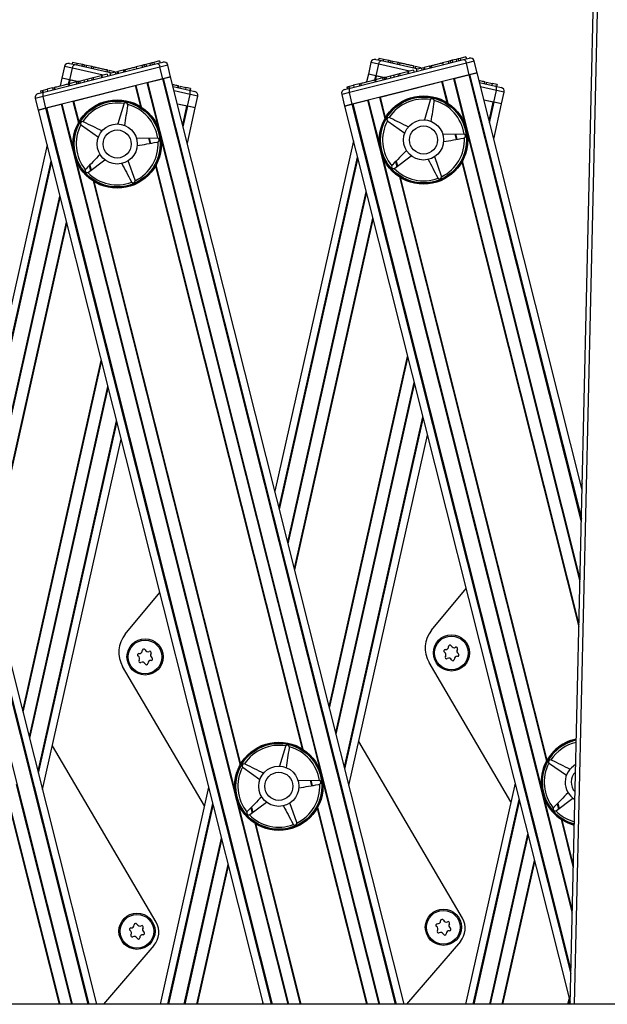
# Model space of a CAD drawing. Units: millimetres. Extents: x 5 to 415, y 1 to 293.
# Drawn here: x 164 to 174, y 256 to 272 of the extents above; entities that cross this region are included whole.
import ezdxf

# ---------------------------------------------------------------- set-up
doc = ezdxf.new("R2010")
doc.units = ezdxf.units.MM

msp = doc.modelspace()

# ---------------------------------------------------------------- linework, layer by layer
at = {"color": 7, "linetype": 'Continuous', "lineweight": 25}
for p, q in [((173.23471, 255.63897), (173.75632, 278.1431)), ((166.4197, 271.30747), (166.32409, 271.28342)), ((166.4197, 271.30747), (166.42783, 271.27514)), ((169.58399, 270.85632), (171.46761, 271.33013)), ((170.00893, 271.3331), (170.10214, 271.31223)), ((170.06272, 271.35522), (170.05544, 271.32269)), ((170.06272, 271.35522), (170.13695, 271.3386)), ((170.10214, 271.31223), (170.7147, 271.17511)), ((170.13695, 271.3386), (170.12967, 271.30607)), ((170.13695, 271.3386), (170.22456, 271.31899)), ((170.22456, 271.31899), (170.21728, 271.28646)), ((170.22456, 271.31899), (170.25833, 271.31143)), ((170.25833, 271.31143), (170.25105, 271.2789)), ((170.25833, 271.31143), (170.29211, 271.30387)), ((170.29211, 271.30387), (170.28483, 271.27134)), ((170.29211, 271.30387), (170.37972, 271.28426)), ((171.21223, 271.30026), (171.11709, 271.27633)), ((171.2458, 271.30871), (171.21223, 271.30026)), ((171.21223, 271.30026), (171.22037, 271.26794)), ((171.27937, 271.31715), (171.2458, 271.30871)), ((171.2458, 271.30871), (171.25393, 271.27638)), ((171.27702, 271.31656), (171.27601, 271.3206)), ((171.34316, 271.3332), (171.27937, 271.31715)), ((171.27937, 271.31715), (171.2875, 271.28483)), ((171.37672, 271.34164), (171.34316, 271.3332)), ((171.34316, 271.3332), (171.35129, 271.30087)), ((171.41029, 271.35008), (171.37672, 271.34164)), ((171.37672, 271.34164), (171.38485, 271.30931)), ((171.50589, 271.37413), (171.41029, 271.35008)), ((171.41029, 271.35008), (171.41842, 271.31776)), ((171.46761, 271.33013), (171.56025, 271.35343)), ((171.50589, 271.37413), (171.51402, 271.34181)), ((171.68995, 271.11108), (171.64116, 271.30504)), ((166.42688, 271.20616), (164.48486, 270.71766)), ((164.4978, 270.78966), (166.38142, 271.26346)), ((164.84311, 271.21594), (164.79942, 271.02077)), ((164.92273, 271.26643), (165.01594, 271.24557)), ((164.92831, 270.99192), (164.972, 271.18709)), ((164.97652, 271.28855), (164.96924, 271.25602)), ((164.97652, 271.28855), (165.05075, 271.27193)), ((165.01594, 271.24557), (165.6285, 271.10845)), ((165.05075, 271.27193), (165.04347, 271.2394)), ((165.05075, 271.27193), (165.13836, 271.25232)), ((165.13836, 271.25232), (165.13108, 271.21979)), ((165.13836, 271.25232), (165.17214, 271.24476)), ((165.17214, 271.24476), (165.16486, 271.21223)), ((165.17214, 271.24476), (165.20591, 271.2372)), ((165.20591, 271.2372), (165.19863, 271.20467)), ((165.20591, 271.2372), (165.29352, 271.21759)), ((165.29352, 271.21759), (165.28624, 271.18506)), ((165.29352, 271.21759), (165.32231, 271.21115)), ((165.32231, 271.21115), (165.31503, 271.17862)), ((165.54904, 271.16039), (165.54176, 271.12787)), ((165.55692, 271.15863), (165.54964, 271.1261)), ((165.54979, 271.12607), (165.55798, 271.16266)), ((165.58449, 271.15246), (165.57721, 271.11993)), ((165.58449, 271.15246), (165.67232, 271.1328)), ((165.81551, 271.15549), (165.72822, 271.13353)), ((165.79663, 271.15074), (165.79562, 271.15478)), ((165.81551, 271.15549), (165.82716, 271.15842)), ((165.81551, 271.15549), (165.82364, 271.12316)), ((165.82716, 271.15842), (165.83159, 271.15953)), ((165.82716, 271.15842), (165.83529, 271.12609)), ((165.84174, 271.16638), (165.85089, 271.13001)), ((166.12604, 271.2336), (166.0309, 271.20967)), ((166.0309, 271.20967), (166.03903, 271.17734)), ((166.15961, 271.24204), (166.12604, 271.2336)), ((166.12604, 271.2336), (166.13417, 271.20127)), ((166.19317, 271.25048), (166.15961, 271.24204)), ((166.15961, 271.24204), (166.16774, 271.20972)), ((166.19083, 271.2499), (166.18981, 271.25394)), ((166.25696, 271.26653), (166.19317, 271.25048)), ((166.19317, 271.25048), (166.2013, 271.21816)), ((166.29053, 271.27497), (166.25696, 271.26653)), ((166.25696, 271.26653), (166.26509, 271.2342)), ((166.32409, 271.28342), (166.29053, 271.27497)), ((166.29053, 271.27497), (166.29866, 271.24265)), ((166.32409, 271.28342), (166.33222, 271.25109)), ((166.38142, 271.26346), (166.47405, 271.28677)), ((166.47567, 271.0122), (166.42688, 271.20616)), ((166.60375, 271.04442), (166.55496, 271.23838)), ((171.51307, 271.27282), (169.57106, 270.78433)), ((169.92931, 271.2826), (169.88562, 271.08743)), ((170.01451, 271.05858), (170.0582, 271.25375)), ((170.37972, 271.28426), (170.37244, 271.25173)), ((170.37972, 271.28426), (170.4085, 271.27781)), ((170.4085, 271.27781), (170.40122, 271.24529)), ((170.63404, 271.15483), (170.54677, 271.13287)), ((170.63523, 271.22706), (170.62795, 271.19453)), ((170.63404, 271.15483), (170.64217, 271.1225)), ((170.64312, 271.2253), (170.63584, 271.19277)), ((170.63598, 271.19273), (170.64418, 271.22933)), ((170.67069, 271.21913), (170.66341, 271.1866)), ((170.67069, 271.21913), (170.75851, 271.19947)), ((170.76787, 271.18849), (170.68059, 271.16653)), ((170.68059, 271.16653), (170.68872, 271.13421)), ((170.75851, 271.19947), (170.75535, 271.18534)), ((170.76787, 271.18849), (170.776, 271.15616)), ((170.77461, 271.1617), (170.787, 271.15893)), ((170.77919, 271.19134), (170.80847, 271.1987)), ((170.80535, 271.18898), (170.79932, 271.16203)), ((170.80535, 271.18898), (170.81795, 271.18616)), ((170.9017, 271.22215), (170.81442, 271.2002)), ((170.81442, 271.2002), (170.82255, 271.16787)), ((170.88283, 271.21741), (170.88181, 271.22145)), ((170.9017, 271.22215), (170.91335, 271.22508)), ((170.9017, 271.22215), (170.90983, 271.18983)), ((170.91335, 271.22508), (170.91778, 271.2262)), ((170.91335, 271.22508), (170.92148, 271.19276)), ((170.92794, 271.23305), (170.93708, 271.19668)), ((171.11709, 271.27633), (171.12523, 271.24401)), ((171.56186, 271.07886), (171.51307, 271.27282)), ((165.37589, 255.63897), (161.51756, 270.97775)), ((166.47567, 271.0122), (164.53365, 270.5237)), ((164.79942, 271.02077), (164.77075, 270.89269)), ((164.92239, 270.99324), (164.79942, 271.02077)), ((164.92831, 270.99192), (164.79942, 271.02077)), ((165.05368, 270.96385), (164.92831, 270.99192)), ((165.05368, 270.96385), (164.93686, 270.99)), ((165.09107, 270.97326), (165.16672, 270.99229)), ((165.09107, 270.97326), (165.0992, 270.94094)), ((165.17485, 270.95996), (165.16672, 270.99229)), ((165.18128, 270.99595), (165.20703, 271.00243)), ((165.21909, 271.00546), (165.29473, 271.02449)), ((165.21909, 271.00546), (165.22722, 270.97314)), ((165.30286, 270.99216), (165.29473, 271.02449)), ((165.30625, 271.02739), (165.31509, 271.02961)), ((165.31509, 271.02961), (165.45142, 271.0639)), ((165.31509, 271.02961), (165.32323, 270.99729)), ((165.46058, 271.06621), (165.45142, 271.0639)), ((165.45142, 271.0639), (165.45955, 271.03158)), ((165.54784, 271.08816), (165.46058, 271.06621)), ((165.46058, 271.06621), (165.46871, 271.03388)), ((165.54784, 271.08816), (165.55598, 271.05583)), ((165.68167, 271.12182), (165.59439, 271.09987)), ((165.59439, 271.09987), (165.60253, 271.06754)), ((165.67232, 271.1328), (165.66915, 271.11867)), ((165.68167, 271.12182), (165.68981, 271.0895)), ((165.68841, 271.09504), (165.70081, 271.09226)), ((165.69623, 271.12548), (165.72318, 271.13226)), ((165.71916, 271.12231), (165.71312, 271.09536)), ((165.71916, 271.12231), (165.73176, 271.11949)), ((165.72822, 271.13353), (165.73636, 271.10121)), ((166.2221, 270.94842), (166.46717, 271.01006)), ((166.60375, 271.04442), (166.47567, 271.0122)), ((166.48155, 271.01368), (166.60375, 271.04442)), ((170.47886, 255.63897), (166.60375, 271.04442)), ((171.56186, 271.07886), (169.61985, 270.59037)), ((169.88562, 271.08743), (169.85695, 270.95936)), ((170.00859, 271.05991), (169.88562, 271.08743)), ((170.01451, 271.05858), (169.88562, 271.08743)), ((170.00502, 270.96223), (169.99587, 270.9986)), ((170.12199, 271.02602), (170.00271, 270.99602)), ((170.00271, 270.99602), (170.01084, 270.96369)), ((170.13987, 271.03052), (170.01451, 271.05858)), ((170.13987, 271.03052), (170.02305, 271.05667)), ((170.14818, 271.03261), (170.12199, 271.02602)), ((170.12199, 271.02602), (170.13012, 270.9937)), ((170.14818, 271.03261), (170.15631, 271.00028)), ((170.15411, 271.02733), (170.14923, 271.02843)), ((170.1515, 271.03774), (170.16064, 271.00137)), ((170.17727, 271.03993), (170.25291, 271.05896)), ((170.17727, 271.03993), (170.1854, 271.0076)), ((170.26104, 271.02663), (170.25291, 271.05896)), ((170.26444, 271.06185), (170.29323, 271.0691)), ((170.30528, 271.07213), (170.38092, 271.09116)), ((170.30528, 271.07213), (170.31341, 271.0398)), ((170.38906, 271.05883), (170.38092, 271.09116)), ((170.39245, 271.09406), (170.40129, 271.09628)), ((170.40129, 271.09628), (170.53762, 271.13057)), ((170.40129, 271.09628), (170.40942, 271.06395)), ((170.54677, 271.13287), (170.53762, 271.13057)), ((170.53762, 271.13057), (170.54575, 271.09824)), ((170.54677, 271.13287), (170.5549, 271.10055)), ((171.3083, 271.01508), (171.55337, 271.07673)), ((171.68995, 271.11108), (171.56186, 271.07886)), ((171.56774, 271.08034), (171.68995, 271.11108)), ((173.43274, 264.18262), (171.68995, 271.11108)), ((164.44325, 270.81031), (164.47245, 270.81765)), ((164.44325, 270.81031), (164.45139, 270.77798)), ((164.47245, 270.81765), (164.55179, 270.83761)), ((164.47245, 270.81765), (164.48058, 270.78533)), ((164.64472, 270.86099), (164.55179, 270.83761)), ((164.55179, 270.83761), (164.55992, 270.80528)), ((164.64472, 270.86099), (164.67122, 270.86765)), ((164.64472, 270.86099), (164.65286, 270.82866)), ((164.67111, 270.87192), (164.68025, 270.83555)), ((164.67122, 270.86765), (164.67935, 270.83533)), ((164.91882, 270.89556), (164.90968, 270.93193)), ((165.03579, 270.95936), (164.91651, 270.92935)), ((164.91651, 270.92935), (164.92464, 270.89703)), ((164.9937, 270.63942), (166.01562, 270.89648)), ((165.06198, 270.96594), (165.03579, 270.95936)), ((165.03579, 270.95936), (165.04393, 270.92703)), ((165.06198, 270.96594), (165.07011, 270.93362)), ((165.06792, 270.96067), (165.06303, 270.96176)), ((165.0653, 270.97108), (165.07445, 270.93471)), ((166.64488, 270.88094), (166.91134, 270.82129)), ((166.72692, 270.89673), (166.71964, 270.8642)), ((166.73487, 270.89495), (166.72759, 270.86242)), ((166.72774, 270.86239), (166.73593, 270.89898)), ((166.76259, 270.88875), (166.75531, 270.85622)), ((166.76259, 270.88875), (166.8561, 270.86781)), ((166.8561, 270.86781), (166.84882, 270.83529)), ((166.93594, 270.84994), (166.8561, 270.86781)), ((166.91134, 270.82129), (167.00455, 270.80043)), ((166.93594, 270.84994), (166.92866, 270.81741)), ((169.49136, 270.83302), (169.58399, 270.85632)), ((169.52945, 270.87698), (169.55865, 270.88432)), ((169.52945, 270.87698), (169.53758, 270.84465)), ((169.55865, 270.88432), (169.63799, 270.90428)), ((169.55865, 270.88432), (169.56678, 270.85199)), ((169.73092, 270.92765), (169.63799, 270.90428)), ((169.63799, 270.90428), (169.64612, 270.87195)), ((169.73092, 270.92765), (169.75742, 270.93432)), ((169.73092, 270.92765), (169.73905, 270.89533)), ((169.7573, 270.93859), (169.76645, 270.90222)), ((169.75742, 270.93432), (169.76555, 270.90199)), ((170.0799, 270.70609), (171.10181, 270.96314)), ((171.73107, 270.9476), (171.99753, 270.88796)), ((171.81311, 270.9634), (171.80583, 270.93087)), ((171.82107, 270.96162), (171.81379, 270.92909)), ((171.81393, 270.92906), (171.82212, 270.96565)), ((171.84878, 270.95541), (171.8415, 270.92288)), ((171.84878, 270.95541), (171.9423, 270.93448)), ((171.9423, 270.93448), (171.93502, 270.90195)), ((172.02214, 270.91661), (171.9423, 270.93448)), ((171.96866, 270.62116), (172.01235, 270.81633)), ((171.99753, 270.88796), (172.09074, 270.86709)), ((172.02214, 270.91661), (172.01485, 270.88408)), ((164.35677, 270.68544), (164.40556, 270.49148)), ((164.40516, 270.76636), (164.4978, 270.78966)), ((164.53365, 270.5237), (164.48486, 270.71766)), ((166.88246, 270.55449), (166.92615, 270.74966)), ((167.01135, 270.52564), (167.05504, 270.72081)), ((169.44297, 270.75211), (169.49176, 270.55815)), ((169.61985, 270.59037), (169.57106, 270.78433)), ((169.62834, 270.5925), (169.87341, 270.65415)), ((170.91416, 270.65471), (170.81566, 270.3272)), ((170.91868, 270.66409), (170.91416, 270.65471)), ((170.97926, 270.64032), (170.97912, 270.65073)), ((171.96012, 270.62307), (171.80391, 270.65803)), ((171.96866, 270.62116), (171.80391, 270.65803)), ((172.09755, 270.5923), (172.14124, 270.78747)), ((164.53365, 270.5237), (164.40556, 270.49148)), ((164.40556, 270.49148), (164.52777, 270.52222)), ((164.40556, 270.49148), (168.14158, 255.63897)), ((164.54214, 270.52584), (164.78722, 270.58748)), ((165.82797, 270.58804), (165.72947, 270.26053)), ((165.83248, 270.59743), (165.82797, 270.58804)), ((165.89306, 270.57365), (165.89292, 270.58407)), ((166.87392, 270.5564), (166.71771, 270.59137)), ((166.88246, 270.55449), (166.71771, 270.59137)), ((166.88087, 269.94273), (167.01135, 270.52564)), ((167.01135, 270.52564), (166.88246, 270.55449)), ((167.01135, 270.52564), (166.88838, 270.55316)), ((169.61985, 270.59037), (169.49176, 270.55815)), ((169.49176, 270.55815), (169.61397, 270.58889)), ((169.49176, 270.55815), (173.23554, 255.67475)), ((171.96707, 270.0094), (172.09755, 270.5923)), ((172.09755, 270.5923), (171.96866, 270.62116)), ((172.09755, 270.5923), (171.97458, 270.61983)), ((170.2424, 270.36214), (170.23245, 270.36522)), ((165.11487, 270.24521), (165.1224, 270.23801)), ((165.1224, 270.23801), (165.40345, 270.04312)), ((165.15621, 270.29547), (165.14626, 270.29856)), ((170.20107, 270.31187), (170.2086, 270.30468)), ((170.2086, 270.30468), (170.48965, 270.10979)), ((166.3789, 270.02518), (166.03698, 270.01765)), ((166.38922, 270.02378), (166.3789, 270.02518)), ((171.46509, 270.09185), (171.12317, 270.08432)), ((171.47541, 270.09045), (171.46509, 270.09185)), ((171.47152, 270.02549), (171.48138, 270.02884)), ((164.55128, 269.9122), (163.249, 264.09443)), ((166.38533, 269.95882), (166.39519, 269.96218)), ((169.63747, 269.97886), (168.33519, 264.16109)), ((165.23727, 269.45882), (165.50947, 269.66588)), ((170.32347, 269.52548), (170.59567, 269.73255)), ((171.10003, 269.39395), (170.98721, 269.71681)), ((165.19307, 269.50872), (165.18706, 269.50021)), ((166.01383, 269.32728), (165.90101, 269.65014)), ((170.27927, 269.57539), (170.27326, 269.56688)), ((170.3143, 269.52054), (170.32347, 269.52548)), ((165.2281, 269.45388), (165.23727, 269.45882)), ((171.0389, 269.36733), (171.04514, 269.35898)), ((171.10189, 269.3837), (171.10003, 269.39395)), ((165.95271, 269.30066), (165.95894, 269.29232)), ((166.01569, 269.31703), (166.01383, 269.32728)), ((169.56423, 259.27504), (170.86651, 265.09282)), ((164.47804, 259.20838), (165.78032, 265.02615)), ((173.43522, 264.28955), (173.42139, 264.22776)), ((165.84967, 261.78513), (166.42166, 262.47651)), ((170.93586, 261.8518), (171.50785, 262.54317)), ((167.16546, 258.93545), (165.80672, 261.25152)), ((172.25165, 259.00212), (170.89291, 261.31818)), ((166.36158, 257.0009), (164.64057, 259.93448)), ((168.51133, 259.92035), (168.41283, 259.59284)), ((168.51584, 259.92974), (168.51133, 259.92035)), ((168.57642, 259.90596), (168.57628, 259.91638)), ((171.44778, 257.06757), (169.72677, 260.00114)), ((172.92576, 259.69445), (172.91581, 259.69754)), ((167.79824, 259.57752), (167.80576, 259.57032)), ((167.80576, 259.57032), (168.08681, 259.37544)), ((167.83957, 259.62778), (167.82962, 259.63087)), ((172.88443, 259.64418), (172.89196, 259.63699)), ((172.89196, 259.63699), (173.17301, 259.4421)), ((167.23464, 259.24451), (166.42755, 255.63897)), ((169.06226, 259.35749), (168.72034, 259.34996)), ((169.07258, 259.3561), (169.06226, 259.35749)), ((169.06869, 259.29114), (169.07855, 259.29449)), ((172.32083, 259.31118), (171.49883, 255.63897)), ((173.00683, 258.85779), (173.27903, 259.06486)), ((167.92063, 258.79113), (168.19283, 258.99819)), ((168.69719, 258.65959), (168.58437, 258.98245)), ((172.96263, 258.9077), (172.95662, 258.89919)), ((167.87643, 258.84103), (167.87042, 258.83252)), ((167.91146, 258.78619), (167.92063, 258.79113)), ((172.99766, 258.85286), (173.00683, 258.85779)), ((168.63607, 258.63297), (168.6423, 258.62463)), ((168.69905, 258.64934), (168.69719, 258.65959)), ((166.32734, 256.61551), (165.49173, 255.63897)), ((171.41354, 256.68218), (170.52088, 255.63897)), ((218.12561, 255.63897), (127.45894, 255.63897))]:
    msp.add_line(p, q, dxfattribs=at)
at = {"color": 8, "linetype": 'Continuous', "lineweight": 25}
for p, q in [((173.8225, 278.12108), (173.3014, 255.63897)), ((171.64116, 271.30504), (171.51307, 271.27282)), ((164.972, 271.18709), (164.84311, 271.21594)), ((165.4848, 271.0723), (164.972, 271.18709)), ((166.55496, 271.23838), (166.42688, 271.20616)), ((170.0582, 271.25375), (169.92931, 271.2826)), ((170.57099, 271.13897), (170.0582, 271.25375)), ((164.90775, 270.92782), (164.92239, 270.99324)), ((164.92369, 270.93116), (164.93686, 270.99)), ((165.5571, 271.05611), (165.55583, 271.0564)), ((166.46717, 271.01006), (170.33363, 255.63897)), ((166.48155, 271.01368), (170.34892, 255.63897)), ((169.99395, 270.99449), (170.00859, 271.05991)), ((170.00338, 270.96876), (170.00629, 270.98178)), ((170.00988, 270.99782), (170.02305, 271.05667)), ((170.6433, 271.12278), (170.64203, 271.12307)), ((171.29723, 271.0123), (171.4879, 270.25429)), ((171.3083, 271.01508), (173.3985, 262.70548)), ((171.55337, 271.07673), (173.42049, 263.65401)), ((171.56774, 271.08034), (173.42178, 263.70964)), ((161.1359, 270.88175), (164.97009, 255.63897)), ((161.38098, 270.9434), (165.23067, 255.63897)), ((161.39535, 270.94701), (165.24595, 255.63897)), ((164.91718, 270.90209), (164.92009, 270.91511)), ((166.01562, 270.89648), (166.1026, 270.55066)), ((166.02668, 270.89926), (166.1166, 270.54176)), ((166.21104, 270.94563), (166.40171, 270.18763)), ((166.2221, 270.94842), (170.07305, 255.63897)), ((166.92615, 270.74966), (166.66308, 270.80855)), ((171.10181, 270.96314), (171.1888, 270.61733)), ((171.11287, 270.96593), (171.2028, 270.60842)), ((172.01235, 270.81633), (171.74928, 270.87521)), ((172.14124, 270.78747), (172.01235, 270.81633)), ((164.48486, 270.71766), (164.35677, 270.68544)), ((167.05504, 270.72081), (166.92615, 270.74966)), ((169.57106, 270.78433), (169.44297, 270.75211)), ((169.87341, 270.65415), (173.26978, 257.1519)), ((169.88447, 270.65693), (170.07514, 269.89892)), ((170.06883, 270.70331), (170.15876, 270.3458)), ((170.0799, 270.70609), (170.16688, 270.36027)), ((164.52777, 270.52222), (168.27152, 255.63897)), ((164.54214, 270.52584), (168.2868, 255.63897)), ((164.78722, 270.58748), (168.54738, 255.63897)), ((164.79828, 270.59027), (164.98895, 269.83226)), ((164.98264, 270.63664), (165.07256, 270.27914)), ((164.9937, 270.63942), (165.08069, 270.29361)), ((166.80451, 270.24632), (166.87392, 270.5564)), ((166.81254, 270.21437), (166.88838, 270.55316)), ((169.61397, 270.58889), (173.24651, 256.14774)), ((169.62834, 270.5925), (173.24779, 256.20337)), ((171.8907, 270.31298), (171.96012, 270.62307)), ((171.89874, 270.28103), (171.97458, 270.61983)), ((166.23558, 270.02202), (166.25705, 269.93665)), ((166.24727, 270.02228), (166.26832, 269.9386)), ((166.4432, 270.02267), (169.08507, 259.51994)), ((171.32177, 270.08869), (171.34325, 270.00332)), ((171.33347, 270.08895), (171.35452, 270.00526)), ((171.5294, 270.08934), (173.39751, 262.66266)), ((165.03044, 269.66731), (167.67231, 259.16457)), ((168.40352, 263.88946), (169.7058, 269.70723)), ((168.41156, 263.85751), (169.71384, 269.67528)), ((170.11664, 269.73397), (172.7585, 259.23124)), ((163.31732, 263.82279), (164.6196, 269.64056)), ((163.32536, 263.79084), (164.62764, 269.60861)), ((165.25129, 269.56861), (165.27222, 269.4854)), ((165.26064, 269.57822), (165.28209, 269.49291)), ((166.35146, 269.56132), (168.78596, 259.88297)), ((166.35958, 269.57579), (168.79996, 259.87407)), ((170.33749, 269.63527), (170.35842, 269.55207)), ((170.34683, 269.64488), (170.36829, 269.55958)), ((171.43766, 269.62799), (173.37998, 261.9063)), ((171.44578, 269.64246), (173.38097, 261.94911)), ((170.40174, 269.37984), (172.84212, 259.67812)), ((170.41574, 269.37094), (172.85024, 259.69259)), ((165.31554, 269.31317), (167.75593, 259.61145)), ((165.32955, 269.30427), (167.76405, 259.62592)), ((163.46238, 263.2461), (164.76466, 269.06388)), ((163.46857, 263.22152), (164.77085, 269.03929)), ((168.54858, 263.31277), (169.85086, 269.13054)), ((168.55476, 263.28818), (169.85705, 269.10595)), ((168.65784, 262.87839), (169.96012, 268.69617)), ((163.57165, 262.81173), (164.87393, 268.6295)), ((163.57783, 262.78714), (164.88011, 268.60491)), ((168.66403, 262.85381), (169.96631, 268.67158)), ((169.2354, 260.58233), (170.53768, 266.4001)), ((164.1492, 260.51566), (165.45148, 266.33344)), ((164.15538, 260.49108), (165.45767, 266.30885)), ((169.24158, 260.55774), (170.54386, 266.37552)), ((169.34466, 260.14795), (170.64694, 265.96573)), ((169.35084, 260.12337), (170.65313, 265.94114)), ((164.25846, 260.08129), (165.56075, 265.89906)), ((164.26465, 260.0567), (165.56693, 265.87447)), ((164.40167, 259.51196), (165.70395, 265.32973)), ((164.40971, 259.48001), (165.71199, 265.29779)), ((169.48787, 259.57863), (170.79015, 265.3964)), ((169.49591, 259.54668), (170.79819, 265.36445)), ((164.04037, 259.28832), (164.95833, 255.63897)), ((168.91894, 259.35434), (168.94041, 259.26896)), ((168.93063, 259.35459), (168.95168, 259.27091)), ((169.12656, 259.35498), (170.06129, 255.63897)), ((171.62796, 255.63897), (172.38916, 259.03954)), ((172.8, 259.06628), (173.27077, 257.19472)), ((166.55668, 255.63897), (167.30296, 258.97287)), ((166.57187, 255.63897), (167.311, 258.94093)), ((167.7138, 258.99962), (168.55914, 255.63897)), ((167.93465, 258.90092), (167.95558, 258.81771)), ((167.944, 258.91053), (167.96545, 258.82522)), ((169.03482, 258.89363), (169.85351, 255.63897)), ((169.04294, 258.9081), (169.86527, 255.63897)), ((171.64315, 255.63897), (172.3972, 259.00759)), ((173.02085, 258.96759), (173.04178, 258.88438)), ((173.03019, 258.9772), (173.05165, 258.89189)), ((163.94863, 258.82697), (164.75054, 255.63897)), ((163.95675, 258.84144), (164.7623, 255.63897)), ((173.0851, 258.71215), (173.28731, 257.90826)), ((167.9989, 258.64549), (168.75517, 255.63897)), ((168.01291, 258.63658), (168.76693, 255.63897)), ((173.0991, 258.70325), (173.2883, 257.95108)), ((166.83083, 255.63897), (167.44802, 258.39619)), ((171.90211, 255.63897), (172.53422, 258.46285)), ((171.9138, 255.63897), (172.54041, 258.43827)), ((166.84252, 255.63897), (167.45421, 258.3716)), ((167.03733, 255.63897), (167.55729, 257.96181)), ((167.04902, 255.63897), (167.56347, 257.93722)), ((172.1086, 255.63897), (172.64348, 258.02848)), ((172.12029, 255.63897), (172.64967, 258.00389)), ((168.12885, 255.63897), (168.13484, 255.66575)), ((168.14054, 255.63897), (168.14103, 255.64116)), ((173.20012, 255.63897), (173.22104, 255.73242)), ((173.21181, 255.63897), (173.22722, 255.70783))]:
    msp.add_line(p, q, dxfattribs=at)
at = {"color": 7, "linetype": 'Continuous', "lineweight": 25}
for centre, radius in [((165.71607, 269.92747), 0.73333), ((165.71607, 269.92747), 0.72), ((170.80227, 269.99413), 0.73333), ((170.80227, 269.99413), 0.72), ((170.80227, 269.99413), 0.71333), ((165.71607, 269.92747), 0.71333), ((170.80227, 269.99413), 0.33333), ((165.71607, 269.92747), 0.33333), ((165.71607, 269.92747), 0.23333), ((170.80227, 269.99413), 0.23333), ((166.17864, 261.40805), 0.3), ((166.17864, 261.40805), 0.28), ((171.26484, 261.47471), 0.3), ((171.26484, 261.47471), 0.28), ((168.39943, 259.25978), 0.73333), ((168.39943, 259.25978), 0.72), ((168.39943, 259.25978), 0.71333), ((168.39943, 259.25978), 0.33333), ((168.39943, 259.25978), 0.23333), ((166.04507, 256.85178), 0.3), ((166.04507, 256.85178), 0.28), ((171.13127, 256.91845), 0.3), ((171.13127, 256.91845), 0.28)]:
    msp.add_circle(centre, radius, dxfattribs=at)
for centre, radius, start, end in [((169.99437, 271.26804), 0.06667, 77.382599, 167.382599), ((171.57651, 271.28878), 0.06667, 14.119309, 104.119309), ((164.90817, 271.20137), 0.06667, 77.382599, 167.382599), ((166.49031, 271.22211), 0.06667, 14.119309, 104.119309), ((169.50762, 270.76837), 0.06667, 104.119309, 194.119309), ((172.07618, 270.80204), 0.06667, 347.382599, 77.382599), ((164.42143, 270.7017), 0.06667, 104.119309, 194.119309), ((166.98998, 270.73537), 0.06667, 347.382599, 77.382599), ((170.80227, 269.99413), 0.68, 80.14306, 146.925851), ((170.94617, 270.64508), 0.03343, 9.732377, 145.336533), ((170.80227, 269.99413), 0.68, 8.14306, 74.925851), ((165.71607, 269.92747), 0.68, 80.14306, 146.925851), ((165.85998, 270.57842), 0.03343, 9.732377, 145.336533), ((165.71607, 269.92747), 0.68, 8.14306, 74.925851), ((170.22765, 270.33215), 0.03343, 81.732377, 217.336533), ((165.71607, 269.92747), 0.68, 152.14306, 218.925851), ((165.14145, 270.26548), 0.03343, 81.732377, 217.336533), ((170.80227, 269.99413), 0.68, 152.14306, 218.925851), ((166.37963, 269.99176), 0.03343, 297.732377, 73.336533), ((170.80227, 269.99413), 0.68, 296.14306, 2.925851), ((171.46583, 270.05843), 0.03343, 297.732377, 73.336533), ((165.71607, 269.92747), 0.68, 296.14306, 2.925851), ((165.21704, 269.48542), 0.03343, 153.732377, 289.336533), ((170.30323, 269.55209), 0.03343, 153.732377, 289.336533), ((170.80227, 269.99413), 0.68, 224.14306, 290.925851), ((165.71607, 269.92747), 0.68, 224.14306, 290.925851), ((171.06847, 269.38292), 0.03343, 225.732377, 1.336533), ((165.98227, 269.31625), 0.03343, 225.732377, 1.336533), ((171.29543, 261.55432), 0.46667, 140.398387, 210.398387), ((166.20923, 261.48765), 0.46667, 140.398387, 210.398387), ((166.08231, 261.5168), 0.05142, 265.033533, 358.035377), ((166.15697, 261.51424), 0.02328, 25.033533, 178.035377), ((166.22466, 261.54585), 0.05142, 205.033533, 298.035377), ((166.25977, 261.47991), 0.02328, 325.033533, 118.035377), ((171.16157, 261.50762), 0.02328, 85.823773, 238.825617), ((171.1229, 261.4437), 0.05142, 325.823773, 58.825617), ((171.16701, 261.58213), 0.05142, 265.823773, 358.825617), ((171.2417, 261.5806), 0.02328, 25.823773, 178.825617), ((171.30895, 261.61314), 0.05142, 205.823773, 298.825617), ((171.34497, 261.54769), 0.02328, 325.823773, 118.825617), ((171.40678, 261.50573), 0.05142, 145.823773, 238.825617), ((166.07584, 261.44238), 0.02328, 85.033533, 238.035377), ((166.03629, 261.379), 0.05142, 325.033533, 58.035377), ((166.09751, 261.33618), 0.02328, 145.033533, 298.035377), ((166.27498, 261.29929), 0.05142, 85.033533, 178.035377), ((166.32099, 261.4371), 0.05142, 145.033533, 238.035377), ((166.28144, 261.37372), 0.02328, 265.033533, 58.035377), ((171.18471, 261.40174), 0.02328, 145.823773, 298.825617), ((171.22073, 261.33629), 0.05142, 25.823773, 118.825617), ((171.28797, 261.36883), 0.02328, 205.823773, 358.825617), ((171.36266, 261.3673), 0.05142, 85.823773, 178.825617), ((171.3681, 261.44181), 0.02328, 265.823773, 58.825617), ((166.13262, 261.27024), 0.05142, 25.033533, 118.035377), ((166.20031, 261.30185), 0.02328, 205.033533, 358.035377), ((173.48563, 259.32644), 0.73333, 101.707496, 221.534455), ((173.48563, 259.32644), 0.72, 101.953266, 221.534455), ((168.39943, 259.25978), 0.68, 80.14306, 146.925851), ((168.54334, 259.91073), 0.03343, 9.732377, 145.336533), ((168.39943, 259.25978), 0.68, 8.14306, 74.925851), ((173.48563, 259.32644), 0.68, 102.750137, 146.925851), ((172.91101, 259.66446), 0.03343, 81.732377, 217.336533), ((168.39943, 259.25978), 0.68, 152.14306, 218.925851), ((167.82481, 259.59779), 0.03343, 81.732377, 217.336533), ((173.48563, 259.32644), 0.68, 152.14306, 218.925851), ((173.48563, 259.32644), 0.33333, 118.421928, 238.922507), ((173.48563, 259.32644), 0.23333, 133.815629, 223.528807), ((168.39943, 259.25978), 0.68, 296.14306, 2.925851), ((169.06299, 259.32407), 0.03343, 297.732377, 73.336533), ((172.98659, 258.8844), 0.03343, 153.732377, 289.336533), ((167.9004, 258.81773), 0.03343, 153.732377, 289.336533), ((168.39943, 259.25978), 0.68, 224.14306, 290.925851), ((173.48563, 259.32644), 0.73333, 221.534455, 255.636939), ((173.48563, 259.32644), 0.72, 221.534455, 255.391169), ((173.48563, 259.32644), 0.68, 224.14306, 254.594298), ((168.66563, 258.64856), 0.03343, 225.732377, 1.336533), ((165.94227, 256.88611), 0.02328, 85.033533, 238.035377), ((165.94874, 256.96054), 0.05142, 265.033533, 358.035377), ((166.0234, 256.95798), 0.02328, 25.033533, 178.035377), ((166.09109, 256.98959), 0.05142, 205.033533, 298.035377), ((166.1262, 256.92365), 0.02328, 325.033533, 118.035377), ((166.18742, 256.88084), 0.05142, 145.033533, 238.035377), ((166.07407, 256.83223), 0.33333, 319.447017, 30.398387), ((171.02846, 256.95278), 0.02328, 85.033533, 238.035377), ((170.98891, 256.8894), 0.05142, 325.033533, 58.035377), ((171.03493, 257.02721), 0.05142, 265.033533, 358.035377), ((171.1096, 257.02465), 0.02328, 25.033533, 178.035377), ((171.17728, 257.05626), 0.05142, 205.033533, 298.035377), ((171.2124, 256.99032), 0.02328, 325.033533, 118.035377), ((171.27362, 256.9475), 0.05142, 145.033533, 238.035377), ((171.16027, 256.8989), 0.33333, 319.447017, 30.398387), ((165.90272, 256.82273), 0.05142, 325.033533, 58.035377), ((165.96394, 256.77992), 0.02328, 145.033533, 298.035377), ((165.99905, 256.71398), 0.05142, 25.033533, 118.035377), ((166.06674, 256.74559), 0.02328, 205.033533, 358.035377), ((166.14141, 256.74303), 0.05142, 85.033533, 178.035377), ((166.14787, 256.81746), 0.02328, 265.033533, 58.035377), ((171.05014, 256.84659), 0.02328, 145.033533, 298.035377), ((171.08525, 256.78064), 0.05142, 25.033533, 118.035377), ((171.15294, 256.81226), 0.02328, 205.033533, 358.035377), ((171.2276, 256.8097), 0.05142, 85.033533, 178.035377), ((171.23407, 256.88412), 0.02328, 265.033533, 58.035377)]:
    msp.add_arc(centre, radius, start, end, dxfattribs=at)
at = {"color": 8, "linetype": 'Continuous', "lineweight": 25}
for start, end in [(102.079693, 221.534455), (221.534455, 255.264742)]:
    msp.add_arc((173.48563, 259.32644), 0.71333, start, end, dxfattribs=at)
at = {"color": 7, "linetype": 'Continuous', "lineweight": 25}
for points, knots in [([(170.0582, 271.25375), (170.06001, 271.26056), (170.06363, 271.27416), (170.07202, 271.29159), (170.08178, 271.30485), (170.09216, 271.31222), (170.09895, 271.31293), (170.10207, 271.31225), (170.10214, 271.31223)], [0, 0, 0, 0, 0.19185514, 0.38348285, 0.58133681, 0.79466637, 0.99561862, 1, 1, 1, 1]), ([(171.46761, 271.33013), (171.46768, 271.33015), (171.47079, 271.33091), (171.47759, 271.33038), (171.48816, 271.32329), (171.49827, 271.31028), (171.50711, 271.29308), (171.51108, 271.27958), (171.51307, 271.27282)], [0, 0, 0, 0, 0.004381375, 0.205333626, 0.418663189, 0.616517147, 0.808144855, 1, 1, 1, 1]), ([(164.972, 271.18709), (164.97381, 271.19389), (164.97743, 271.20749), (164.98582, 271.22492), (164.99558, 271.23819), (165.00596, 271.24556), (165.01275, 271.24627), (165.01588, 271.24558), (165.01594, 271.24557)], [0, 0, 0, 0, 0.191855145, 0.383482853, 0.581336811, 0.794666374, 0.995618625, 1, 1, 1, 1]), ([(165.32231, 271.21115), (165.32628, 271.21026), (165.33406, 271.20852), (165.35909, 271.20291), (165.39189, 271.19557), (165.42963, 271.18712), (165.46842, 271.17844), (165.50366, 271.17055), (165.5328, 271.16403), (165.54353, 271.16163), (165.54904, 271.16039)], [0, 0, 0, 0, 0.13533358, 0.26452119, 0.38686998, 0.50444737, 0.62090665, 0.74090314, 0.86692376, 1, 1, 1, 1]), ([(165.8429, 271.16238), (165.84338, 271.1625), (165.84432, 271.16273), (165.85833, 271.16626), (165.88022, 271.17176), (165.90972, 271.17919), (165.94362, 271.18771), (165.97917, 271.19665), (166.0134, 271.20527), (166.03135, 271.20978), (166.0405, 271.21208)], [0, 0, 0, 0, 0.13734951, 0.27235042, 0.40167954, 0.52456004, 0.64269381, 0.75874341, 0.87697407, 1, 1, 1, 1]), ([(166.38142, 271.26346), (166.38148, 271.26348), (166.38459, 271.26425), (166.3914, 271.26371), (166.40196, 271.25662), (166.41207, 271.24361), (166.42091, 271.22641), (166.42489, 271.21291), (166.42688, 271.20616)], [0, 0, 0, 0, 0.00438138, 0.20533363, 0.41866319, 0.61651715, 0.80814486, 1, 1, 1, 1]), ([(170.4085, 271.27781), (170.41248, 271.27692), (170.42025, 271.27518), (170.44529, 271.26958), (170.47809, 271.26224), (170.51582, 271.25379), (170.55461, 271.24511), (170.58986, 271.23722), (170.619, 271.2307), (170.62972, 271.22829), (170.63523, 271.22706)], [0, 0, 0, 0, 0.135333576, 0.264521193, 0.386869976, 0.504447371, 0.620906654, 0.740903144, 0.866923759, 1, 1, 1, 1]), ([(170.9291, 271.22904), (170.92957, 271.22916), (170.93051, 271.2294), (170.94453, 271.23292), (170.96641, 271.23843), (170.99592, 271.24585), (171.02982, 271.25438), (171.06536, 271.26332), (171.0996, 271.27193), (171.11754, 271.27645), (171.12669, 271.27875)], [0, 0, 0, 0, 0.13734951, 0.27235042, 0.40167954, 0.52456004, 0.64269381, 0.75874341, 0.87697407, 1, 1, 1, 1]), ([(169.75847, 270.93458), (169.75942, 270.93482), (169.76131, 270.9353), (169.78365, 270.94092), (169.81833, 270.94964), (169.86186, 270.96059), (169.90783, 270.97215), (169.94934, 270.9826), (169.97963, 270.99021), (169.99592, 270.99431), (169.99506, 270.99409), (169.99475, 270.99402)], [0, 0, 0, 0, 0.12555309, 0.2475121, 0.36238971, 0.47164878, 0.57893988, 0.68972147, 0.80689337, 0.93053796, 1, 1, 1, 1]), ([(170.15251, 271.0337), (170.15311, 271.03385), (170.15382, 271.03403), (170.16368, 271.03651), (170.16522, 271.0369)], [0, 0, 0, 0, 0.84443073, 1, 1, 1, 1]), ([(171.72197, 270.9838), (171.73306, 270.98132), (171.75951, 270.9754), (171.79338, 270.96782), (171.8064, 270.9649), (171.81311, 270.9634)], [0, 0, 0, 0, 0.25945873, 0.61851202, 1, 1, 1, 1]), ([(164.67227, 270.86792), (164.67323, 270.86816), (164.67511, 270.86863), (164.69746, 270.87425), (164.73213, 270.88297), (164.77566, 270.89392), (164.82163, 270.90549), (164.86315, 270.91593), (164.89343, 270.92355), (164.90972, 270.92764), (164.90886, 270.92743), (164.90855, 270.92735)], [0, 0, 0, 0, 0.12555309, 0.2475121, 0.36238971, 0.47164878, 0.57893988, 0.68972147, 0.80689337, 0.93053796, 1, 1, 1, 1]), ([(165.06632, 270.96703), (165.06692, 270.96719), (165.06763, 270.96736), (165.07749, 270.96984), (165.07902, 270.97023)], [0, 0, 0, 0, 0.84443073, 1, 1, 1, 1]), ([(166.63577, 270.91713), (166.64687, 270.91465), (166.67331, 270.90873), (166.70718, 270.90115), (166.72021, 270.89823), (166.72692, 270.89673)], [0, 0, 0, 0, 0.25945873, 0.61851202, 1, 1, 1, 1]), ([(166.92615, 270.74966), (166.92741, 270.75659), (166.92994, 270.77043), (166.92978, 270.78977), (166.92661, 270.80594), (166.92036, 270.81703), (166.91452, 270.82056), (166.9114, 270.82128), (166.91134, 270.82129)], [0, 0, 0, 0, 0.19185514, 0.38348285, 0.58133681, 0.79466637, 0.99561862, 1, 1, 1, 1]), ([(169.58399, 270.85632), (169.58393, 270.85631), (169.58083, 270.85551), (169.57508, 270.85182), (169.56913, 270.84057), (169.56638, 270.82433), (169.56673, 270.80499), (169.56962, 270.79122), (169.57106, 270.78433)], [0, 0, 0, 0, 0.004381375, 0.205333626, 0.418663189, 0.616517147, 0.808144855, 1, 1, 1, 1]), ([(172.01235, 270.81633), (172.01361, 270.82325), (172.01613, 270.8371), (172.01598, 270.85644), (172.0128, 270.8726), (172.00656, 270.88369), (172.00072, 270.88723), (171.9976, 270.88794), (171.99753, 270.88796)], [0, 0, 0, 0, 0.191855145, 0.383482853, 0.581336811, 0.794666374, 0.995618625, 1, 1, 1, 1]), ([(164.4978, 270.78966), (164.49773, 270.78964), (164.49463, 270.78884), (164.48888, 270.78515), (164.48293, 270.77391), (164.48018, 270.75767), (164.48054, 270.73833), (164.48342, 270.72455), (164.48486, 270.71766)], [0, 0, 0, 0, 0.00438138, 0.20533363, 0.41866319, 0.61651715, 0.80814486, 1, 1, 1, 1]), ([(165.84433, 270.23514), (165.86001, 270.34406), (165.87626, 270.45695), (165.89249, 270.5697), (165.89306, 270.57365)], [0, 0, 0, 0, 0.96495629, 1, 1, 1, 1]), ([(170.93052, 270.3018), (170.9462, 270.41073), (170.96246, 270.52361), (170.97869, 270.63637), (170.97926, 270.64032)], [0, 0, 0, 0, 0.96495629, 1, 1, 1, 1]), ([(170.54929, 270.21118), (170.45054, 270.25976), (170.3482, 270.3101), (170.24598, 270.36038), (170.2424, 270.36214)], [0, 0, 0, 0, 0.96495629, 1, 1, 1, 1]), ([(165.46309, 270.14452), (165.36434, 270.19309), (165.26201, 270.24343), (165.15979, 270.29371), (165.15621, 270.29547)], [0, 0, 0, 0, 0.96495629, 1, 1, 1, 1]), ([(171.13452, 269.96723), (171.24296, 269.98598), (171.35534, 270.00541), (171.46759, 270.02481), (171.47152, 270.02549)], [0, 0, 0, 0, 0.964956288, 1, 1, 1, 1]), ([(166.04832, 269.90057), (166.15676, 269.91931), (166.26914, 269.93874), (166.38139, 269.95814), (166.38533, 269.95882)], [0, 0, 0, 0, 0.96495629, 1, 1, 1, 1]), ([(165.43147, 269.75394), (165.35476, 269.67503), (165.27526, 269.59326), (165.19585, 269.51158), (165.19307, 269.50872)], [0, 0, 0, 0, 0.96495629, 1, 1, 1, 1]), ([(170.51767, 269.8206), (170.44095, 269.7417), (170.36146, 269.65993), (170.28205, 269.57825), (170.27927, 269.57539)], [0, 0, 0, 0, 0.96495629, 1, 1, 1, 1]), ([(170.87936, 269.66983), (170.9307, 269.57249), (170.9839, 269.47162), (171.03704, 269.37086), (171.0389, 269.36733)], [0, 0, 0, 0, 0.96495629, 1, 1, 1, 1]), ([(165.79316, 269.60317), (165.8445, 269.50583), (165.8977, 269.40495), (165.95085, 269.30419), (165.95271, 269.30066)], [0, 0, 0, 0, 0.96495629, 1, 1, 1, 1]), ([(168.52769, 259.56745), (168.54337, 259.67638), (168.55962, 259.78926), (168.57585, 259.90201), (168.57642, 259.90596)], [0, 0, 0, 0, 0.96495629, 1, 1, 1, 1]), ([(173.23265, 259.5435), (173.1339, 259.59207), (173.03156, 259.64241), (172.92934, 259.69269), (172.92576, 259.69445)], [0, 0, 0, 0, 0.96495629, 1, 1, 1, 1]), ([(168.14645, 259.47683), (168.0477, 259.5254), (167.94537, 259.57574), (167.84315, 259.62602), (167.83957, 259.62778)], [0, 0, 0, 0, 0.96495629, 1, 1, 1, 1]), ([(168.73168, 259.23288), (168.84012, 259.25162), (168.9525, 259.27105), (169.06475, 259.29046), (169.06869, 259.29114)], [0, 0, 0, 0, 0.964956288, 1, 1, 1, 1]), ([(168.11483, 259.08625), (168.03812, 259.00734), (167.95862, 258.92557), (167.87921, 258.84389), (167.87643, 258.84103)], [0, 0, 0, 0, 0.964956288, 1, 1, 1, 1]), ([(173.20103, 259.15292), (173.12431, 259.07401), (173.04482, 258.99224), (172.96541, 258.91056), (172.96263, 258.9077)], [0, 0, 0, 0, 0.96495629, 1, 1, 1, 1]), ([(168.47652, 258.93548), (168.52786, 258.83814), (168.58106, 258.73726), (168.63421, 258.6365), (168.63607, 258.63297)], [0, 0, 0, 0, 0.96495629, 1, 1, 1, 1])]:
    msp.add_open_spline(points, degree=3, knots=knots, dxfattribs=at)

doc.saveas('drawing.dxf')
